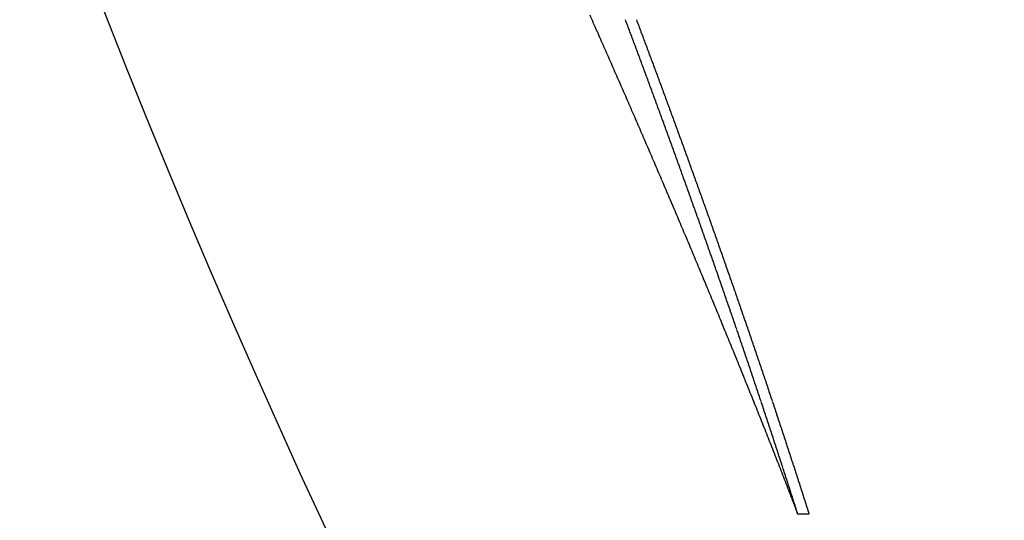
# Model space of a CAD drawing. Extents: x -1665 to -382, y 197 to 1356.
# Drawn here: x -1567 to -1545, y 1187 to 1197 of the extents above; entities that cross this region are included whole.
import ezdxf

# ---------------------------------------------------------------- set-up
doc = ezdxf.new("R2010")
doc.units = 0
doc.layers.add('PV-7D5', color=7, linetype='CONTINUOUS')

# ---------------------------------------------------------------- blocks, each defined once
blk = doc.blocks.new('*U2')
at = {"layer": 'PV-7D5'}
blk.add_line((766.845, 1186.688), (767.092, 1186.688), dxfattribs=at)
blk.add_arc((932.478, 1268.413), 194.097, 180.63875, 226.45368, dxfattribs=at)
for centre, major_axis, ratio, start_param, end_param in [((932.478, 1273.041), (0, 186.205), 0.999691, 1.988324, 1.989345), ((932.478, 1261.105), (0, -180.858), 0.999183, -1.211026, -1.210244), ((932.478, 1272.69), (0, 186.056), 0.999736, 1.98764, 1.988665), ((932.478, 1260.854), (0, -180.779), 0.999125, -1.211564, -1.21078), ((932.478, 1272.337), (0, 185.906), 0.999777, 1.986941, 1.987969), ((932.478, 1271.983), (0, 185.757), 0.999815, 1.986242, 1.987274), ((932.478, 1260.603), (0, -180.7), 0.999066, -1.212095, -1.21131), ((932.478, 1260.354), (0, -180.623), 0.999004, -1.212621, -1.211834), ((932.478, 1271.629), (0, 185.609), 0.99985, 1.985542, 1.986578), ((932.478, 1260.103), (0, -180.545), 0.99894, -1.21316, -1.212372), ((932.478, 1271.275), (0, 185.461), 0.999881, 1.984842, 1.985881), ((932.478, 1259.852), (0, -180.467), 0.998874, -1.213697, -1.212907), ((932.478, 1259.606), (0, -180.392), 0.998807, -1.214207, -1.213415), ((932.478, 1270.92), (0, 185.314), 0.999908, 1.984141, 1.985183), ((932.478, 1259.349), (0, -180.313), 0.998736, -1.214774, -1.213981), ((932.478, 1259.101), (0, -180.238), 0.998664, -1.215292, -1.214497), ((932.478, 1270.565), (0, 185.168), 0.999932, 1.983438, 1.984484), ((932.478, 1270.213), (0, 185.023), 0.999953, 1.982749, 1.983798), ((932.478, 1258.85), (0, -180.162), 0.99859, -1.215828, -1.215031), ((932.478, 1269.861), (0, 184.879), 0.999969, 1.982057, 1.983109), ((932.478, 1258.6), (0, -180.088), 0.998514, -1.216358, -1.21556), ((932.478, 1258.347), (0, -180.012), 0.998435, -1.216905, -1.216105), ((932.478, 1269.505), (0, 184.735), 0.999983, 1.981348, 1.982404), ((932.478, 1258.094), (0, -179.938), 0.998354, -1.217446, -1.216645), ((932.478, 1269.148), (0, 184.591), 0.999992, 1.980637, 1.981696), ((932.478, 1257.84), (0, -179.863), 0.998271, -1.217999, -1.217197), ((932.478, 1257.593), (0, -179.791), 0.998187, -1.218515, -1.217711), ((932.478, 1268.794), (0, 184.449), 0.999998, 1.979939, 1.981001), ((932.478, 1257.336), (0, -179.716), 0.998099, -1.219081, -1.218276), ((932.478, 1257.083), (0, -179.643), 0.998009, -1.219623, -1.218817), ((932.478, 1268.439), (184.308, -0.001), 1, -2.733148, -2.732083), ((932.478, 1268.08), (0.001, 184.165), 0.999998, 1.978517, 1.979584), ((932.478, 1256.832), (0, -179.571), 0.997918, -1.220163, -1.219355), ((932.478, 1267.727), (0, 184.026), 0.999993, 1.977815, 1.978885), ((932.478, 1256.577), (0, -179.499), 0.997824, -1.220716, -1.219907), ((932.478, 1256.323), (0, -179.427), 0.997727, -1.221268, -1.220457), ((932.478, 1267.367), (0, 183.885), 0.999984, 1.977085, 1.978158), ((932.478, 1256.066), (0, -179.354), 0.997628, -1.221834, -1.221022), ((932.478, 1267.009), (0, 183.745), 0.999971, 1.976364, 1.97744), ((932.478, 1255.813), (0, -179.284), 0.997528, -1.222378, -1.221565), ((932.478, 1255.559), (0, -179.213), 0.997424, -1.222935, -1.22212), ((932.478, 1266.65), (0, 183.606), 0.999954, 1.975638, 1.976717), ((932.478, 1255.303), (0, -179.143), 0.997319, -1.223492, -1.222676), ((932.478, 1266.293), (0, 183.469), 0.999933, 1.974921, 1.976002), ((932.478, 1255.046), (0, -179.073), 0.99721, -1.224064, -1.223247), ((932.478, 1254.793), (0, -179.004), 0.997101, -1.224609, -1.22379), ((932.478, 1265.929), (0, 183.33), 0.999908, 1.97417, 1.975254), ((932.478, 1265.57), (0, 183.193), 0.99988, 1.973441, 1.974527), ((932.478, 1254.533), (0, -178.934), 0.996987, -1.225195, -1.224375), ((932.478, 1254.277), (0, -178.865), 0.996872, -1.225756, -1.224935), ((932.478, 1265.205), (0, 183.055), 0.999846, 1.972677, 1.973765), ((932.478, 1254.022), (0, -178.798), 0.996756, -1.226313, -1.225491), ((932.478, 1264.846), (0, 182.92), 0.99981, 1.971949, 1.97304), ((932.478, 1253.76), (0, -178.728), 0.996634, -1.226908, -1.226084), ((932.478, 1253.503), (0, -178.661), 0.996512, -1.227479, -1.226654), ((932.478, 1264.478), (0, 182.783), 0.999768, 1.971171, 1.972264), ((932.478, 1253.242), (0, -178.593), 0.996385, -1.228069, -1.227243), ((932.478, 1264.117), (0, 182.649), 0.999723, 1.970429, 1.971524), ((932.478, 1252.986), (0, -178.527), 0.996259, -1.228635, -1.227808), ((932.478, 1252.724), (0, -178.46), 0.996128, -1.229233, -1.228404), ((932.478, 1263.746), (0, 182.512), 0.999673, 1.969635, 1.970732), ((932.478, 1252.464), (0, -178.394), 0.995995, -1.229817, -1.228988), ((932.478, 1263.38), (0, 182.378), 0.999619, 1.968862, 1.969962), ((932.478, 1263.012), (0, 182.245), 0.999561, 1.96808, 1.969181), ((932.478, 1252.203), (0, -178.328), 0.99586, -1.23041, -1.229579), ((932.478, 1251.941), (0, -178.263), 0.995722, -1.231006, -1.230174), ((932.478, 1262.642), (0, 182.112), 0.999498, 1.96729, 1.968393), ((932.478, 1251.677), (0, -178.197), 0.99558, -1.231618, -1.230785), ((932.478, 1262.268), (0, 181.978), 0.99943, 1.966474, 1.96758), ((932.478, 1251.416), (0, -178.133), 0.995437, -1.23221, -1.231376), ((932.478, 1251.153), (0, -178.069), 0.995291, -1.232815, -1.23198), ((932.478, 1261.898), (0, 181.846), 0.999358, 1.965678, 1.966785), ((932.478, 1250.89), (0, -178.006), 0.995143, -1.233419, -1.232583), ((932.478, 1261.522), (0, -181.713), 0.999281, -1.176747, -1.175638), ((932.478, 1250.624), (0, -177.942), 0.994991, -1.234039, -1.233202), ((932.478, 1250.358), (0, -177.878), 0.994835, -1.234664, -1.233826), ((932.478, 1261.146), (0, -181.581), 0.999199, -1.17758, -1.176469), ((932.478, 1250.093), (0, -177.816), 0.994678, -1.235282, -1.234442), ((932.478, 1260.768), (0, -181.45), 0.999112, -1.17842, -1.177308), ((932.478, 1249.829), (0, -177.754), 0.99452, -1.235896, -1.235056), ((932.478, 1249.56), (0, -177.692), 0.994356, -1.236534, -1.235693), ((932.478, 1260.392), (0, -181.32), 0.999021, -1.179258, -1.178144), ((932.478, 1260.008), (0, -181.189), 0.998923, -1.180137, -1.179022), ((932.478, 1249.293), (0, -177.631), 0.99419, -1.237165, -1.236323), ((932.478, 1259.627), (0, -181.06), 0.998822, -1.180998, -1.179882), ((932.478, 1249.022), (0, -177.569), 0.99402, -1.237817, -1.236973), ((932.478, 1248.755), (0, -177.509), 0.993849, -1.238446, -1.237602), ((932.478, 1259.242), (0, -180.93), 0.998715, -1.181888, -1.18077), ((932.478, 1248.485), (0, -177.449), 0.993674, -1.239096, -1.238251), ((932.478, 1248.215), (0, -177.389), 0.993497, -1.239743, -1.238897), ((932.478, 1258.858), (0, -180.802), 0.998602, -1.182776, -1.181657), ((932.478, 1247.942), (0, -177.33), 0.993314, -1.240411, -1.239564), ((932.478, 1258.469), (0, -180.673), 0.998484, -1.18369, -1.182569), ((932.478, 1247.674), (0, -177.272), 0.993133, -1.241052, -1.240205), ((932.478, 1247.397), (0, -177.212), 0.992943, -1.241739, -1.24089), ((932.478, 1258.078), (0, -180.544), 0.99836, -1.184617, -1.183495), ((932.478, 1247.125), (0, -177.155), 0.992754, -1.242404, -1.241554), ((932.478, 1257.687), (0, -180.417), 0.998231, -1.185549, -1.184426), ((932.478, 1257.294), (0, -180.29), 0.998096, -1.18649, -1.185366), ((932.478, 1246.85), (0, -177.097), 0.99256, -1.243085, -1.242235), ((932.478, 1246.575), (0, -177.04), 0.992363, -1.243764, -1.242913), ((932.478, 1256.899), (0, -180.164), 0.997956, -1.187446, -1.186321), ((932.478, 1246.3), (0, -176.983), 0.992164, -1.244446, -1.243594), ((932.478, 1256.499), (0, -180.037), 0.997808, -1.188435, -1.187309), ((932.478, 1246.022), (0, -176.927), 0.99196, -1.245144, -1.244292), ((932.478, 1245.744), (0, -176.871), 0.991752, -1.245845, -1.244992), ((932.478, 1256.099), (0, -179.912), 0.997655, -1.189424, -1.188297), ((932.478, 1245.465), (0, -176.816), 0.991542, -1.24655, -1.245696), ((932.478, 1255.696), (0, -179.787), 0.997495, -1.190428, -1.1893), ((932.478, 1245.188), (0, -176.761), 0.99133, -1.247247, -1.246393), ((932.478, 1244.908), (0, -176.707), 0.991114, -1.247961, -1.247106), ((932.478, 1255.291), (0, -179.662), 0.997329, -1.191451, -1.190323), ((932.478, 1244.626), (0, -176.653), 0.990893, -1.248685, -1.247829), ((932.478, 1254.881), (0, -179.537), 0.997156, -1.192504, -1.191375), ((932.478, 1244.342), (0, -176.599), 0.990667, -1.249425, -1.248569), ((932.478, 1244.061), (0, -176.547), 0.990441, -1.250145, -1.249288), ((932.478, 1254.473), (0, -179.414), 0.996977, -1.193547, -1.192418), ((932.478, 1243.774), (0, -176.494), 0.990208, -1.250901, -1.250043), ((932.478, 1254.063), (0, -179.292), 0.996792, -1.194607, -1.193477), ((932.478, 1253.645), (0, -179.169), 0.996597, -1.195715, -1.194584), ((932.478, 1243.494), (0, -176.443), 0.989976, -1.251623, -1.250765), ((932.478, 1243.205), (0, -176.391), 0.989736, -1.252388, -1.251529), ((932.478, 1253.229), (0, -179.047), 0.996398, -1.196811, -1.19568), ((932.478, 1242.919), (0, -176.34), 0.989494, -1.253145, -1.252286), ((932.478, 1252.808), (0, -178.926), 0.996189, -1.197945, -1.196813), ((932.478, 1242.627), (0, -176.289), 0.989245, -1.253932, -1.253072), ((932.478, 1252.383), (0, -178.805), 0.995973, -1.199096, -1.197965), ((932.478, 1242.344), (0, -176.24), 0.989, -1.254674, -1.253813), ((932.478, 1242.051), (0, -176.19), 0.988743, -1.255471, -1.25461), ((932.478, 1251.958), (0, -178.685), 0.995751, -1.200256, -1.199124), ((932.478, 1241.761), (0, -176.142), 0.988487, -1.256248, -1.255387), ((932.478, 1251.528), (0, -178.565), 0.995519, -1.201451, -1.20032), ((932.478, 1241.469), (0, -176.094), 0.988225, -1.257044, -1.256182), ((932.478, 1241.177), (0, -176.046), 0.98796, -1.257838, -1.256976), ((932.478, 1251.097), (0, -178.447), 0.995281, -1.20265, -1.201518), ((932.478, 1240.879), (0, -175.998), 0.987686, -1.25867, -1.257807)]:
    blk.add_ellipse(centre, major_axis=major_axis, ratio=ratio, start_param=start_param, end_param=end_param, dxfattribs=at)
at = {"layer": 'PV-7D5', "extrusion": (0, 0, -1)}
for centre, major_axis, ratio, start_param, end_param in [((932.478, 1261.096), (0, -181.079), 0.999183, 1.210757, 1.211538), ((932.478, 1260.844), (0, -181), 0.999125, 1.211294, 1.212077), ((932.478, 1260.594), (0, -180.921), 0.999066, 1.211826, 1.21261), ((932.478, 1260.345), (0, -180.844), 0.999004, 1.212351, 1.213137), ((932.478, 1260.093), (0, -180.766), 0.99894, 1.21289, 1.213677), ((932.478, 1259.841), (0, -180.688), 0.998874, 1.213427, 1.214216), ((932.478, 1259.595), (0, -180.613), 0.998807, 1.213936, 1.214727), ((932.478, 1259.337), (0, -180.534), 0.998736, 1.214503, 1.215295), ((932.478, 1259.089), (0, -180.459), 0.998664, 1.215021, 1.215814), ((932.478, 1258.838), (0, -180.384), 0.99859, 1.215557, 1.216352), ((932.478, 1258.588), (0, -180.309), 0.998514, 1.216087, 1.216883), ((932.478, 1258.334), (0, -180.234), 0.998435, 1.216633, 1.217432), ((932.478, 1258.082), (0, -180.159), 0.998354, 1.217175, 1.217974), ((932.478, 1257.827), (0, -180.084), 0.998271, 1.217727, 1.218529), ((932.478, 1257.579), (0, -180.012), 0.998187, 1.218243, 1.219046), ((932.478, 1257.322), (0, -179.937), 0.998099, 1.21881, 1.219614), ((932.478, 1257.069), (0, -179.865), 0.998009, 1.219352, 1.220157), ((932.478, 1256.817), (0, -179.793), 0.997918, 1.219891, 1.220698), ((932.478, 1256.562), (0, -179.72), 0.997824, 1.220445, 1.221253), ((932.478, 1256.308), (0, -179.648), 0.997727, 1.220997, 1.221806), ((932.478, 1256.051), (0, -179.576), 0.997628, 1.221563, 1.222374), ((932.478, 1255.798), (0, -179.506), 0.997528, 1.222107, 1.22292), ((932.478, 1255.543), (0, -179.435), 0.997424, 1.222664, 1.223477), ((932.478, 1255.287), (0, -179.365), 0.997319, 1.223221, 1.224036), ((932.478, 1255.029), (0, -179.294), 0.99721, 1.223793, 1.22461), ((932.478, 1254.776), (0, -179.226), 0.997101, 1.224338, 1.225156), ((932.478, 1254.516), (0, -179.156), 0.996987, 1.224924, 1.225743), ((932.478, 1254.259), (0, -179.087), 0.996872, 1.225486, 1.226306), ((932.478, 1254.004), (0, -179.02), 0.996756, 1.226043, 1.226865), ((932.478, 1253.742), (0, -178.951), 0.996634, 1.226638, 1.227461), ((932.478, 1253.484), (0, -178.883), 0.996512, 1.22721, 1.228034), ((932.478, 1253.223), (0, -178.816), 0.996385, 1.2278, 1.228625), ((932.478, 1252.966), (0, -178.749), 0.996259, 1.228366, 1.229193), ((932.478, 1252.704), (0, -178.682), 0.996128, 1.228964, 1.229791), ((932.478, 1252.444), (0, -178.617), 0.995995, 1.229549, 1.230377), ((932.478, 1252.183), (0, -178.551), 0.99586, 1.230142, 1.230971), ((932.478, 1251.921), (0, -178.486), 0.995722, 1.230738, 1.231569), ((932.478, 1251.656), (0, -178.42), 0.99558, 1.23135, 1.232182), ((932.478, 1251.395), (0, -178.356), 0.995437, 1.231944, 1.232776), ((932.478, 1251.131), (0, -178.292), 0.995291, 1.232548, 1.233382), ((932.478, 1250.868), (0, -178.228), 0.995143, 1.233153, 1.233988), ((932.478, 1250.602), (0, -178.165), 0.994991, 1.233774, 1.23461), ((932.478, 1250.335), (0, -178.101), 0.994835, 1.234399, 1.235236), ((932.478, 1250.07), (0, -178.039), 0.994678, 1.235017, 1.235855), ((932.478, 1249.805), (0, -177.977), 0.99452, 1.235632, 1.236471), ((932.478, 1249.536), (0, -177.915), 0.994356, 1.236271, 1.237111), ((932.478, 1249.269), (0, -177.854), 0.99419, 1.236902, 1.237743), ((932.478, 1248.998), (0, -177.793), 0.99402, 1.237554, 1.238396), ((932.478, 1248.731), (0, -177.733), 0.993849, 1.238184, 1.239027), ((932.478, 1248.46), (0, -177.673), 0.993674, 1.238835, 1.239678), ((932.478, 1248.19), (0, -177.613), 0.993497, 1.239482, 1.240327), ((932.478, 1247.916), (0, -177.553), 0.993314, 1.240151, 1.240996), ((932.478, 1247.647), (0, -177.495), 0.993133, 1.240793, 1.24164), ((932.478, 1247.371), (0, -177.436), 0.992943, 1.24148, 1.242327), ((932.478, 1247.098), (0, -177.379), 0.992754, 1.242146, 1.242994), ((932.478, 1246.822), (0, -177.321), 0.99256, 1.242828, 1.243677), ((932.478, 1246.547), (0, -177.264), 0.992363, 1.243508, 1.244357), ((932.478, 1246.272), (0, -177.208), 0.992164, 1.24419, 1.245041), ((932.478, 1245.994), (0, -177.151), 0.99196, 1.244889, 1.24574), ((932.478, 1245.715), (0, -177.095), 0.991752, 1.245592, 1.246443), ((932.478, 1245.436), (0, -177.04), 0.991542, 1.246297, 1.247149), ((932.478, 1245.158), (0, -176.986), 0.99133, 1.246995, 1.247848), ((932.478, 1244.878), (0, -176.932), 0.991114, 1.24771, 1.248564), ((932.478, 1244.596), (0, -176.878), 0.990893, 1.248434, 1.249289), ((932.478, 1244.311), (0, -176.824), 0.990667, 1.249176, 1.250031), ((932.478, 1244.03), (0, -176.772), 0.990441, 1.249897, 1.250752), ((932.478, 1243.743), (0, -176.719), 0.990208, 1.250654, 1.25151), ((932.478, 1243.462), (0, -176.668), 0.989976, 1.251377, 1.252234), ((932.478, 1243.173), (0, -176.616), 0.989736, 1.252143, 1.253), ((932.478, 1242.886), (0, -176.565), 0.989494, 1.252901, 1.253759), ((932.478, 1242.594), (0, -176.515), 0.989245, 1.253689, 1.254547), ((932.478, 1242.31), (0, -176.466), 0.989, 1.254432, 1.255291), ((932.478, 1242.017), (0, -176.416), 0.988743, 1.25523, 1.25609), ((932.478, 1241.727), (0, -176.368), 0.988487, 1.256009, 1.256868), ((932.478, 1241.434), (0, -176.32), 0.988225, 1.256805, 1.257666), ((932.478, 1241.142), (0, -176.272), 0.98796, 1.257601, 1.258461), ((932.478, 1240.843), (0, -176.225), 0.987686, 1.258433, 1.259295)]:
    blk.add_ellipse(centre, major_axis=major_axis, ratio=ratio, start_param=start_param, end_param=end_param, dxfattribs=at)

msp = doc.modelspace()

# ---------------------------------------------------------------- block references
at = {"layer": 'PV-7D5'}
msp.add_blockref('*U2', (-2316.535, 0), dxfattribs=at)

doc.saveas('drawing.dxf')
